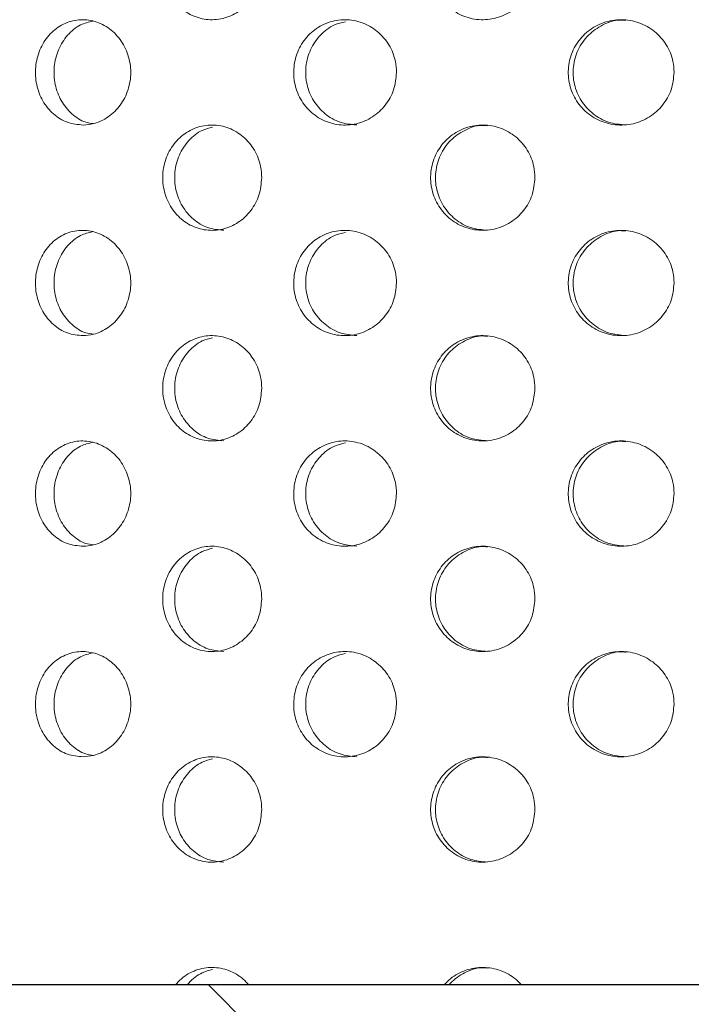
# Model space of a CAD drawing. Units: millimetres. Extents: x 5 to 415, y 5 to 292.
# Drawn here: x 221 to 223, y 209 to 212 of the extents above; entities that cross this region are included whole.
import ezdxf

# ---------------------------------------------------------------- set-up
doc = ezdxf.new("R2010")
doc.units = ezdxf.units.MM
doc.layers.add('SLD-0', color=179, linetype='Continuous')

msp = doc.modelspace()

# ---------------------------------------------------------------- hatches: boundary and pattern name
at = {"linetype": 'Continuous'}
h = msp.add_hatch(dxfattribs=at)
h.set_pattern_fill('ANSI31', color=179, angle=90, style=0)
edge = h.paths.add_edge_path(flags=0)
edge.add_arc((218.8991, 209.5588), 0.12, 180, 270, ccw=False)
edge.add_line((218.7791, 209.5588), (218.7791, 210.933))
edge.add_line((218.7791, 210.933), (218.6591, 210.933))
edge.add_line((218.6591, 210.933), (218.6591, 209.5588))
edge.add_arc((218.8991, 209.5588), 0.24, 180, 270)
edge.add_line((218.8991, 209.3188), (257.1637, 209.3188))
edge.add_spline(control_points=[(257.1637, 209.3188), (257.1574, 209.3588), (257.151, 209.3988), (257.1444, 209.4388)], knot_values=[0.6053, 0.6053, 0.6053, 0.6053, 0.606019, 0.606019, 0.606019, 0.606019], weights=[1, 1, 1, 1], degree=3, periodic=0)
edge.add_line((257.1444, 209.4388), (218.8991, 209.4388))

# ---------------------------------------------------------------- linework, layer by layer
at = {"layer": 'SLD-0'}
msp.add_line((257.1444, 209.4388), (218.8991, 209.4388), dxfattribs=at)
at = {"layer": 'SLD-0', "color": 179, "linetype": 'Continuous', "lineweight": 18}
msp.add_line((218.8991, 209.4388), (257.1444, 209.4388), dxfattribs=at)
for points, knots in [([(255.2369, 198.9988), (255.4113, 199.2578), (255.7622, 199.7788), (256.1962, 200.6235), (256.5662, 201.5109), (256.876, 202.4706), (257.1201, 203.4994), (257.2912, 204.5938), (257.3834, 205.7171), (257.3975, 206.8624), (257.3351, 208.0157), (257.1987, 209.1689), (256.9919, 210.3131), (256.7165, 211.4447), (256.3915, 212.4992), (256.0298, 213.4712), (255.6433, 214.3577), (255.2134, 215.2059), (254.7418, 216.0089), (254.2299, 216.76), (253.6791, 217.4526), (253.0908, 218.0798), (252.4662, 218.635), (251.8066, 219.1111), (251.1132, 219.5013), (250.3866, 219.7976), (249.6294, 219.9954), (248.8472, 220.1053), (248.0423, 220.1371), (247.2168, 220.1009), (246.2905, 219.9971), (245.2635, 219.818), (244.138, 219.5657), (242.9949, 219.2731), (241.8386, 218.9597), (240.6738, 218.6448), (239.5052, 218.3478), (238.2994, 218.08), (237.0607, 217.8665), (235.7916, 217.7444), (234.5366, 217.72), (233.296, 217.7791), (231.9564, 217.9221), (230.5182, 218.1578), (228.9826, 218.4844), (227.456, 218.8594), (225.9341, 219.2589), (224.4215, 219.6564), (222.9141, 220.0283), (221.4079, 220.3524), (219.8898, 220.6081), (218.4698, 220.7586), (217.154, 220.817), (215.9473, 220.8038), (214.7412, 220.7207), (213.5396, 220.5646), (212.3531, 220.3336), (211.1852, 220.0267), (210.0398, 219.6407), (208.9099, 219.1776), (208.1842, 218.8008), (207.8191, 218.6112)], [0, 0, 0, 0, 0.013909, 0.02797, 0.042231, 0.056721, 0.07286, 0.089301, 0.106035, 0.123046, 0.140306, 0.157469, 0.174764, 0.19209, 0.209341, 0.223908, 0.238285, 0.252418, 0.266255, 0.279756, 0.292893, 0.30565, 0.318035, 0.330076, 0.341835, 0.353409, 0.364946, 0.376616, 0.388542, 0.400795, 0.413405, 0.430057, 0.447223, 0.464795, 0.48264, 0.500611, 0.518565, 0.536367, 0.555647, 0.57454, 0.593128, 0.611535, 0.629854, 0.653137, 0.676446, 0.699801, 0.723186, 0.746567, 0.769495, 0.792371, 0.81521, 0.838068, 0.85596, 0.873876, 0.89182, 0.909802, 0.927843, 0.945648, 0.963576, 0.981675, 1, 1, 1, 1]), ([(221.7388, 211.7588), (221.7376, 211.7453), (221.7351, 211.7183), (221.7154, 211.6824), (221.6864, 211.6551), (221.6505, 211.6395), (221.6119, 211.6373), (221.575, 211.6488), (221.5439, 211.6727), (221.522, 211.7063), (221.5151, 211.7327), (221.5138, 211.7461)], [0, 0, 0, 0, 0.0536594, 0.1073204, 0.1610048, 0.2147083, 0.2683817, 0.3220253, 0.3756862, 0.4293826, 0.4830796, 0.4830796, 0.4830796, 0.4830796]), ([(222.3614, 211.7588), (222.36, 211.7453), (222.3574, 211.7183), (222.3368, 211.6824), (222.3065, 211.6551), (222.2688, 211.6395), (222.2282, 211.6373), (222.1892, 211.6488), (222.1563, 211.6727), (222.133, 211.7063), (222.1257, 211.7327), (222.1243, 211.7461)], [0, 0, 0, 0, 0.0536597, 0.1073196, 0.1610051, 0.2147069, 0.268381, 0.3220258, 0.375686, 0.4293816, 0.4830792, 0.4830792, 0.4830792, 0.4830792]), ([(221.332, 211.3988), (221.3198, 211.3999), (221.2954, 211.4022), (221.263, 211.4224), (221.2383, 211.4526), (221.2241, 211.4905), (221.2218, 211.5314), (221.2315, 211.5709), (221.2522, 211.6045), (221.2818, 211.6285), (221.3053, 211.6363), (221.3173, 211.6379)], [0, 0, 0, 0, 0.0538925, 0.1077919, 0.1615082, 0.215046, 0.2684996, 0.3219265, 0.3753615, 0.4288529, 0.4824753, 0.4824753, 0.4824753, 0.4824753]), ([(221.3541, 211.6358), (221.3445, 211.6335), (221.3229, 211.6282), (221.2951, 211.6048), (221.274, 211.5714), (221.2641, 211.5319), (221.2664, 211.491), (221.2804, 211.4531), (221.3049, 211.4232), (221.3314, 211.4052), (221.3495, 211.4028), (221.3555, 211.4021)], [0, 0, 0, 0, 0.097686, 0.218736, 0.339226, 0.459384, 0.579404, 0.699396, 0.819443, 0.939678, 1, 1, 1, 1]), ([(221.3173, 211.6379), (221.3294, 211.6395), (221.3543, 211.6382), (221.3891, 211.6227), (221.4175, 211.5954), (221.436, 211.5593), (221.4424, 211.5189), (221.4361, 211.4787), (221.418, 211.4429), (221.3902, 211.4157), (221.3598, 211.4012), (221.3398, 211.3995), (221.332, 211.3988)], [0.4824753, 0.4824753, 0.4824753, 0.4824753, 0.5363258, 0.5904236, 0.6446072, 0.6985542, 0.7520183, 0.8050814, 0.8581307, 0.9115581, 0.9654685, 1, 1, 1, 1]), ([(221.8123, 211.5059), (221.811, 211.5193), (221.8126, 211.5466), (221.8279, 211.5844), (221.8544, 211.6148), (221.8892, 211.6344), (221.9286, 211.6411), (221.9682, 211.634), (222.0036, 211.6137), (222.0303, 211.5827), (222.044, 211.5491), (222.0454, 211.5272), (222.0459, 211.5188)], [0.4829445, 0.4829445, 0.4829445, 0.4829445, 0.5363828, 0.5898112, 0.6432603, 0.6967884, 0.7504861, 0.8044351, 0.858597, 0.9127323, 0.9665132, 1, 1, 1, 1]), ([(221.9293, 211.6342), (221.9209, 211.6322), (221.8995, 211.6272), (221.8711, 211.6047), (221.8482, 211.5715), (221.8374, 211.5319), (221.8398, 211.491), (221.8551, 211.4531), (221.8816, 211.423), (221.9163, 211.4026), (221.9424, 211.4001), (221.9554, 211.3989)], [0, 0, 0, 0, 0.07642, 0.192752, 0.308547, 0.424026, 0.539371, 0.654688, 0.770058, 0.88561, 1, 1, 1, 1]), ([(222.4379, 211.5059), (222.4365, 211.5193), (222.4381, 211.5466), (222.454, 211.5844), (222.4815, 211.6148), (222.5175, 211.6344), (222.5581, 211.6411), (222.5988, 211.634), (222.6351, 211.6137), (222.6624, 211.5827), (222.6765, 211.5491), (222.6778, 211.5272), (222.6784, 211.5188)], [0.4829444, 0.4829444, 0.4829444, 0.4829444, 0.5363827, 0.589811, 0.643261, 0.6967885, 0.7504855, 0.8044348, 0.8585966, 0.9127325, 0.9665133, 1, 1, 1, 1]), ([(222.5684, 211.6373), (222.564, 211.6377), (222.546, 211.6394), (222.5151, 211.6284), (222.4815, 211.6052), (222.4578, 211.5713), (222.4466, 211.5319), (222.4491, 211.491), (222.465, 211.4531), (222.4924, 211.423), (222.5283, 211.4026), (222.5552, 211.4001), (222.5685, 211.3989)], [0, 0, 0, 0, 0.03511, 0.143507, 0.251389, 0.358773, 0.465863, 0.572829, 0.67977, 0.786759, 0.893914, 1, 1, 1, 1]), ([(222.0459, 211.5188), (222.0446, 211.5054), (222.042, 211.4786), (222.0219, 211.4429), (221.9922, 211.4155), (221.955, 211.3996), (221.9148, 211.3972), (221.8762, 211.4086), (221.8437, 211.4325), (221.8209, 211.4662), (221.8137, 211.4925), (221.8123, 211.5059)], [0, 0, 0, 0, 0.0531569, 0.106304, 0.1597336, 0.2136462, 0.2678236, 0.321939, 0.375812, 0.4294481, 0.4829445, 0.4829445, 0.4829445, 0.4829445]), ([(222.6784, 211.5188), (222.6771, 211.5054), (222.6744, 211.4786), (222.6538, 211.4429), (222.6235, 211.4155), (222.5853, 211.3996), (222.5439, 211.3972), (222.5041, 211.4086), (222.4705, 211.4325), (222.4468, 211.4662), (222.4393, 211.4925), (222.4379, 211.5059)], [0, 0, 0, 0, 0.0531569, 0.1063035, 0.1597339, 0.2136468, 0.2678225, 0.3219388, 0.3758117, 0.4294482, 0.4829444, 0.4829444, 0.4829444, 0.4829444]), ([(221.5138, 211.2661), (221.5125, 211.2795), (221.514, 211.3068), (221.5289, 211.3446), (221.5545, 211.375), (221.5882, 211.3946), (221.6263, 211.4011), (221.6643, 211.3938), (221.6982, 211.3736), (221.7237, 211.3427), (221.737, 211.3092), (221.7383, 211.2873), (221.7388, 211.2788)], [0.48308, 0.48308, 0.48308, 0.48308, 0.5367403, 0.5903839, 0.6440556, 0.6977584, 0.7514456, 0.8050966, 0.8587458, 0.9124321, 0.9661348, 1, 1, 1, 1]), ([(222.1243, 211.2661), (222.1229, 211.2795), (222.1246, 211.3068), (222.1403, 211.3446), (222.1675, 211.375), (222.2032, 211.3946), (222.2433, 211.4011), (222.2833, 211.3938), (222.3189, 211.3736), (222.3456, 211.3427), (222.3594, 211.3092), (222.3608, 211.2873), (222.3614, 211.2788)], [0.4830797, 0.4830797, 0.4830797, 0.4830797, 0.53674, 0.5903839, 0.6440568, 0.697759, 0.7514457, 0.8050959, 0.858746, 0.9124327, 0.9661346, 1, 1, 1, 1]), ([(222.2531, 211.3972), (222.2485, 211.3977), (222.2306, 211.3993), (222.2002, 211.3882), (222.1673, 211.365), (222.144, 211.3312), (222.133, 211.2917), (222.1355, 211.2508), (222.1513, 211.2129), (222.1785, 211.1827), (222.2138, 211.1625), (222.2402, 211.1601), (222.2532, 211.159)], [0, 0, 0, 0, 0.036739, 0.144037, 0.25137, 0.358779, 0.466188, 0.573523, 0.680823, 0.788183, 0.895604, 1, 1, 1, 1]), ([(221.6269, 211.3941), (221.6188, 211.3921), (221.5984, 211.387), (221.5712, 211.3645), (221.5492, 211.3313), (221.5389, 211.2917), (221.5413, 211.2508), (221.5561, 211.2129), (221.5817, 211.1827), (221.6151, 211.1625), (221.6401, 211.1601), (221.6524, 211.159)], [0, 0, 0, 0, 0.075735, 0.191634, 0.307613, 0.423591, 0.539491, 0.65535, 0.771279, 0.88727, 1, 1, 1, 1]), ([(221.7388, 211.2788), (221.7376, 211.2653), (221.7351, 211.2383), (221.7154, 211.2024), (221.6864, 211.1751), (221.6505, 211.1595), (221.6119, 211.1573), (221.575, 211.1688), (221.5439, 211.1927), (221.522, 211.2263), (221.5151, 211.2527), (221.5138, 211.2661)], [0, 0, 0, 0, 0.0536594, 0.1073203, 0.1610048, 0.2147083, 0.2683818, 0.3220258, 0.3756866, 0.4293831, 0.48308, 0.48308, 0.48308, 0.48308]), ([(222.3614, 211.2788), (222.36, 211.2653), (222.3574, 211.2383), (222.3368, 211.2024), (222.3065, 211.1751), (222.2688, 211.1595), (222.2282, 211.1573), (222.1892, 211.1688), (222.1563, 211.1927), (222.133, 211.2263), (222.1257, 211.2527), (222.1243, 211.2661)], [0, 0, 0, 0, 0.0536597, 0.1073196, 0.1610051, 0.2147069, 0.268381, 0.3220263, 0.3756865, 0.4293821, 0.4830797, 0.4830797, 0.4830797, 0.4830797]), ([(221.332, 210.9188), (221.3198, 210.9199), (221.2954, 210.9222), (221.263, 210.9424), (221.2383, 210.9726), (221.2241, 211.0105), (221.2218, 211.0514), (221.2315, 211.0909), (221.2522, 211.1245), (221.2818, 211.1485), (221.3053, 211.1563), (221.3173, 211.1579)], [0, 0, 0, 0, 0.0538926, 0.107792, 0.1615082, 0.2150461, 0.2684997, 0.3219266, 0.3753617, 0.4288522, 0.4824751, 0.4824751, 0.4824751, 0.4824751]), ([(221.3541, 211.1558), (221.3445, 211.1535), (221.3229, 211.1482), (221.2951, 211.1248), (221.274, 211.0914), (221.2641, 211.0519), (221.2664, 211.011), (221.2804, 210.9731), (221.3049, 210.9432), (221.3314, 210.9252), (221.3495, 210.9228), (221.3555, 210.9221)], [0, 0, 0, 0, 0.097686, 0.218736, 0.339226, 0.459384, 0.579404, 0.699395, 0.819442, 0.939678, 1, 1, 1, 1]), ([(221.3173, 211.1579), (221.3294, 211.1595), (221.3543, 211.1582), (221.3891, 211.1427), (221.4175, 211.1154), (221.436, 211.0793), (221.4424, 211.0389), (221.4361, 210.9987), (221.418, 210.9629), (221.3902, 210.9357), (221.3598, 210.9212), (221.3398, 210.9195), (221.332, 210.9188)], [0.4824751, 0.4824751, 0.4824751, 0.4824751, 0.5363255, 0.5904234, 0.644607, 0.6985541, 0.7520182, 0.8050813, 0.8581306, 0.911558, 0.9654685, 1, 1, 1, 1]), ([(221.8123, 211.0259), (221.811, 211.0393), (221.8126, 211.0666), (221.8279, 211.1044), (221.8544, 211.1348), (221.8892, 211.1544), (221.9286, 211.1611), (221.9682, 211.154), (222.0036, 211.1337), (222.0303, 211.1027), (222.044, 211.0691), (222.0454, 211.0472), (222.0459, 211.0388)], [0.4829436, 0.4829436, 0.4829436, 0.4829436, 0.536382, 0.5898104, 0.6432595, 0.6967877, 0.7504851, 0.8044341, 0.8585953, 0.9127307, 0.9665116, 1, 1, 1, 1]), ([(221.9293, 211.1542), (221.9209, 211.1522), (221.8995, 211.1472), (221.8711, 211.1247), (221.8482, 211.0915), (221.8374, 211.0519), (221.8398, 211.011), (221.8551, 210.9731), (221.8816, 210.943), (221.9163, 210.9226), (221.9424, 210.9201), (221.9554, 210.9189)], [0, 0, 0, 0, 0.07642, 0.192752, 0.308547, 0.424025, 0.53937, 0.654687, 0.770057, 0.88561, 1, 1, 1, 1]), ([(222.4379, 211.0259), (222.4365, 211.0393), (222.4381, 211.0666), (222.454, 211.1044), (222.4815, 211.1348), (222.5175, 211.1544), (222.5581, 211.1611), (222.5988, 211.154), (222.6351, 211.1337), (222.6624, 211.1027), (222.6765, 211.0691), (222.6778, 211.0472), (222.6784, 211.0388)], [0.4829435, 0.4829435, 0.4829435, 0.4829435, 0.5363819, 0.5898102, 0.6432602, 0.6967877, 0.7504845, 0.8044339, 0.8585949, 0.9127309, 0.9665117, 1, 1, 1, 1]), ([(222.5684, 211.1573), (222.564, 211.1577), (222.546, 211.1594), (222.5151, 211.1484), (222.4815, 211.1252), (222.4578, 211.0913), (222.4466, 211.0519), (222.4491, 211.011), (222.465, 210.9731), (222.4924, 210.943), (222.5283, 210.9226), (222.5552, 210.9201), (222.5685, 210.9189)], [0, 0, 0, 0, 0.03511, 0.143507, 0.251388, 0.358773, 0.465863, 0.572828, 0.679769, 0.786758, 0.893914, 1, 1, 1, 1]), ([(222.0459, 211.0388), (222.0446, 211.0254), (222.042, 210.9986), (222.0219, 210.9629), (221.9922, 210.9355), (221.955, 210.9196), (221.9148, 210.9172), (221.8762, 210.9286), (221.8437, 210.9525), (221.8209, 210.9862), (221.8137, 211.0125), (221.8123, 211.0259)], [0, 0, 0, 0, 0.0531554, 0.1063025, 0.1597321, 0.2136447, 0.2678222, 0.3219376, 0.3758098, 0.4294472, 0.4829436, 0.4829436, 0.4829436, 0.4829436]), ([(222.6784, 211.0388), (222.6771, 211.0254), (222.6744, 210.9986), (222.6538, 210.9629), (222.6235, 210.9355), (222.5853, 210.9196), (222.5439, 210.9172), (222.5041, 210.9286), (222.4705, 210.9525), (222.4468, 210.9862), (222.4393, 211.0125), (222.4379, 211.0259)], [0, 0, 0, 0, 0.0531554, 0.106302, 0.1597324, 0.2136453, 0.2678211, 0.3219375, 0.3758095, 0.4294473, 0.4829435, 0.4829435, 0.4829435, 0.4829435]), ([(221.5138, 210.7861), (221.5125, 210.7995), (221.514, 210.8268), (221.5289, 210.8646), (221.5545, 210.895), (221.5882, 210.9146), (221.6263, 210.9211), (221.6643, 210.9138), (221.6982, 210.8936), (221.7237, 210.8627), (221.737, 210.8292), (221.7383, 210.8073), (221.7388, 210.7988)], [0.4830791, 0.4830791, 0.4830791, 0.4830791, 0.5367409, 0.5903846, 0.6440564, 0.6977592, 0.7514462, 0.8050969, 0.858747, 0.9124321, 0.9661364, 1, 1, 1, 1]), ([(221.6264, 210.9139), (221.6185, 210.912), (221.5982, 210.9069), (221.5712, 210.8845), (221.5492, 210.8513), (221.5389, 210.8117), (221.5413, 210.7708), (221.5561, 210.7329), (221.5817, 210.7027), (221.6151, 210.6825), (221.6401, 210.6801), (221.6524, 210.679)], [0, 0, 0, 0, 0.074398, 0.190464, 0.306611, 0.42276, 0.538824, 0.654851, 0.770948, 0.887107, 1, 1, 1, 1]), ([(222.1243, 210.7861), (222.1229, 210.7995), (222.1246, 210.8268), (222.1403, 210.8646), (222.1675, 210.895), (222.2032, 210.9146), (222.2433, 210.9211), (222.2833, 210.9138), (222.3189, 210.8936), (222.3456, 210.8627), (222.3594, 210.8292), (222.3608, 210.8073), (222.3614, 210.7988)], [0.4830788, 0.4830788, 0.4830788, 0.4830788, 0.5367406, 0.5903846, 0.6440575, 0.6977598, 0.7514463, 0.8050963, 0.8587472, 0.9124327, 0.9661361, 1, 1, 1, 1]), ([(222.2531, 210.9172), (222.2485, 210.9177), (222.2306, 210.9193), (222.2002, 210.9082), (222.1673, 210.885), (222.144, 210.8512), (222.133, 210.8117), (222.1355, 210.7708), (222.1513, 210.7329), (222.1785, 210.7027), (222.2138, 210.6825), (222.2402, 210.6801), (222.2532, 210.679)], [0, 0, 0, 0, 0.036739, 0.144038, 0.251369, 0.358779, 0.46619, 0.573522, 0.680823, 0.788183, 0.895604, 1, 1, 1, 1]), ([(221.7388, 210.7988), (221.7376, 210.7853), (221.7351, 210.7583), (221.7154, 210.7224), (221.6864, 210.6951), (221.6505, 210.6795), (221.6119, 210.6773), (221.575, 210.6888), (221.5439, 210.7127), (221.522, 210.7463), (221.5151, 210.7727), (221.5138, 210.7861)], [0, 0, 0, 0, 0.0536611, 0.1073206, 0.1610051, 0.2147086, 0.2683822, 0.3220262, 0.3756871, 0.4293836, 0.4830791, 0.4830791, 0.4830791, 0.4830791]), ([(222.3614, 210.7988), (222.36, 210.7853), (222.3574, 210.7583), (222.3368, 210.7224), (222.3065, 210.6951), (222.2688, 210.6795), (222.2282, 210.6773), (222.1892, 210.6888), (222.1563, 210.7127), (222.133, 210.7463), (222.1257, 210.7727), (222.1243, 210.7861)], [0, 0, 0, 0, 0.0536613, 0.1073199, 0.1610054, 0.2147072, 0.2683814, 0.3220267, 0.375687, 0.4293826, 0.4830788, 0.4830788, 0.4830788, 0.4830788]), ([(221.332, 210.4388), (221.3198, 210.4399), (221.2954, 210.4422), (221.263, 210.4624), (221.2383, 210.4926), (221.2241, 210.5305), (221.2218, 210.5714), (221.2315, 210.6109), (221.2522, 210.6445), (221.2818, 210.6685), (221.3053, 210.6763), (221.3173, 210.6779)], [0, 0, 0, 0, 0.0538928, 0.1077914, 0.1615088, 0.2150467, 0.2685003, 0.3219272, 0.3753622, 0.4288527, 0.4824755, 0.4824755, 0.4824755, 0.4824755]), ([(221.3173, 210.6779), (221.3294, 210.6795), (221.3543, 210.6782), (221.3891, 210.6627), (221.4175, 210.6354), (221.436, 210.5993), (221.4424, 210.5589), (221.4361, 210.5187), (221.418, 210.4829), (221.3902, 210.4557), (221.3598, 210.4412), (221.3398, 210.4395), (221.332, 210.4388)], [0.4824755, 0.4824755, 0.4824755, 0.4824755, 0.536326, 0.5904244, 0.644607, 0.698554, 0.7520181, 0.8050812, 0.8581305, 0.9115579, 0.9654683, 1, 1, 1, 1]), ([(221.8123, 210.5459), (221.811, 210.5593), (221.8126, 210.5866), (221.8279, 210.6244), (221.8544, 210.6548), (221.8892, 210.6744), (221.9286, 210.6811), (221.9682, 210.674), (222.0036, 210.6537), (222.0303, 210.6227), (222.044, 210.5891), (222.0454, 210.5672), (222.0459, 210.5588)], [0.4829443, 0.4829443, 0.4829443, 0.4829443, 0.5363827, 0.5898096, 0.6432588, 0.6967877, 0.7504851, 0.8044341, 0.8585953, 0.9127307, 0.9665116, 1, 1, 1, 1]), ([(222.4379, 210.5459), (222.4365, 210.5593), (222.4381, 210.5866), (222.454, 210.6244), (222.4815, 210.6548), (222.5175, 210.6744), (222.5581, 210.6811), (222.5988, 210.674), (222.6351, 210.6537), (222.6624, 210.6227), (222.6765, 210.5891), (222.6778, 210.5672), (222.6784, 210.5588)], [0.4829442, 0.4829442, 0.4829442, 0.4829442, 0.5363826, 0.5898094, 0.6432594, 0.6967877, 0.7504845, 0.8044339, 0.8585949, 0.9127309, 0.9665117, 1, 1, 1, 1]), ([(222.5684, 210.6773), (222.564, 210.6777), (222.546, 210.6794), (222.5151, 210.6684), (222.4815, 210.6452), (222.4578, 210.6113), (222.4466, 210.5719), (222.4491, 210.531), (222.465, 210.4931), (222.4924, 210.463), (222.5283, 210.4426), (222.5552, 210.4401), (222.5685, 210.4389)], [0, 0, 0, 0, 0.03511, 0.143507, 0.251388, 0.358773, 0.465863, 0.572828, 0.679769, 0.786758, 0.893914, 1, 1, 1, 1]), ([(221.3541, 210.6758), (221.3445, 210.6735), (221.3229, 210.6682), (221.2951, 210.6448), (221.274, 210.6115), (221.2641, 210.5719), (221.2664, 210.531), (221.2804, 210.4931), (221.3049, 210.4632), (221.3314, 210.4452), (221.3495, 210.4428), (221.3555, 210.4421)], [0, 0, 0, 0, 0.097686, 0.218736, 0.339226, 0.459384, 0.579404, 0.699395, 0.819442, 0.939678, 1, 1, 1, 1]), ([(221.9293, 210.6742), (221.9209, 210.6722), (221.8995, 210.6672), (221.8711, 210.6447), (221.8482, 210.6115), (221.8374, 210.5719), (221.8398, 210.531), (221.8551, 210.4931), (221.8816, 210.463), (221.9163, 210.4426), (221.9424, 210.4401), (221.9554, 210.4389)], [0, 0, 0, 0, 0.07642, 0.192752, 0.308547, 0.424025, 0.53937, 0.654687, 0.770057, 0.88561, 1, 1, 1, 1]), ([(222.0459, 210.5588), (222.0446, 210.5454), (222.042, 210.5186), (222.0219, 210.4829), (221.9922, 210.4555), (221.955, 210.4396), (221.9148, 210.4372), (221.8762, 210.4486), (221.8437, 210.4725), (221.8209, 210.5062), (221.8137, 210.5325), (221.8123, 210.5459)], [0, 0, 0, 0, 0.053157, 0.1063027, 0.1597323, 0.2136449, 0.2678224, 0.3219374, 0.3758105, 0.4294478, 0.4829443, 0.4829443, 0.4829443, 0.4829443]), ([(222.6784, 210.5588), (222.6771, 210.5454), (222.6744, 210.5186), (222.6538, 210.4829), (222.6235, 210.4555), (222.5853, 210.4396), (222.5439, 210.4372), (222.5041, 210.4486), (222.4705, 210.4725), (222.4468, 210.5062), (222.4393, 210.5325), (222.4379, 210.5459)], [0, 0, 0, 0, 0.0531569, 0.1063022, 0.1597326, 0.2136455, 0.2678213, 0.3219372, 0.3758101, 0.4294479, 0.4829442, 0.4829442, 0.4829442, 0.4829442]), ([(221.5138, 210.3061), (221.5125, 210.3195), (221.514, 210.3468), (221.5289, 210.3846), (221.5545, 210.415), (221.5882, 210.4346), (221.6263, 210.4411), (221.6643, 210.4338), (221.6982, 210.4136), (221.7237, 210.3827), (221.737, 210.3492), (221.7383, 210.3273), (221.7388, 210.3188)], [0.4830798, 0.4830798, 0.4830798, 0.4830798, 0.5367401, 0.5903852, 0.644057, 0.6977599, 0.7514469, 0.8050979, 0.8587472, 0.9124336, 0.9661363, 1, 1, 1, 1]), ([(221.6269, 210.4341), (221.6188, 210.4321), (221.5984, 210.427), (221.5712, 210.4045), (221.5492, 210.3713), (221.5389, 210.3317), (221.5413, 210.2908), (221.5561, 210.2529), (221.5817, 210.2227), (221.6151, 210.2025), (221.6401, 210.2001), (221.6524, 210.199)], [0, 0, 0, 0, 0.075735, 0.191633, 0.307612, 0.423594, 0.53949, 0.65535, 0.771279, 0.88727, 1, 1, 1, 1]), ([(222.1243, 210.3061), (222.1229, 210.3195), (222.1246, 210.3468), (222.1403, 210.3846), (222.1675, 210.415), (222.2032, 210.4346), (222.2433, 210.4411), (222.2833, 210.4338), (222.3189, 210.4136), (222.3456, 210.3827), (222.3594, 210.3492), (222.3608, 210.3273), (222.3614, 210.3188)], [0.4830795, 0.4830795, 0.4830795, 0.4830795, 0.5367398, 0.5903852, 0.6440582, 0.6977605, 0.751447, 0.8050972, 0.8587474, 0.9124342, 0.9661361, 1, 1, 1, 1]), ([(222.2531, 210.4372), (222.2485, 210.4377), (222.2306, 210.4393), (222.2002, 210.4282), (222.1673, 210.405), (222.144, 210.3712), (222.133, 210.3317), (222.1355, 210.2908), (222.1513, 210.2529), (222.1785, 210.2227), (222.2138, 210.2025), (222.2402, 210.2001), (222.2532, 210.199)], [0, 0, 0, 0, 0.036739, 0.1440374, 0.2513683, 0.3587781, 0.4661898, 0.573522, 0.6808223, 0.7881828, 0.8956041, 1, 1, 1, 1]), ([(221.7388, 210.3188), (221.7376, 210.3053), (221.7351, 210.2783), (221.7154, 210.2424), (221.6864, 210.2151), (221.6505, 210.1995), (221.6119, 210.1973), (221.575, 210.2088), (221.5439, 210.2327), (221.522, 210.2663), (221.5151, 210.2927), (221.5138, 210.3061)], [0, 0, 0, 0, 0.0536611, 0.1073206, 0.1610052, 0.2147087, 0.2683823, 0.3220259, 0.3756878, 0.4293843, 0.4830798, 0.4830798, 0.4830798, 0.4830798]), ([(222.3614, 210.3188), (222.36, 210.3053), (222.3574, 210.2783), (222.3368, 210.2424), (222.3065, 210.2151), (222.2688, 210.1995), (222.2282, 210.1973), (222.1892, 210.2088), (222.1563, 210.2327), (222.133, 210.2663), (222.1257, 210.2927), (222.1243, 210.3061)], [0, 0, 0, 0, 0.0536614, 0.1073199, 0.1610055, 0.2147073, 0.2683815, 0.3220264, 0.3756876, 0.4293833, 0.4830795, 0.4830795, 0.4830795, 0.4830795]), ([(221.332, 209.9588), (221.3198, 209.9599), (221.2954, 209.9622), (221.263, 209.9824), (221.2383, 210.0126), (221.2241, 210.0505), (221.2218, 210.0914), (221.2315, 210.1309), (221.2522, 210.1645), (221.2818, 210.1885), (221.3053, 210.1963), (221.3173, 210.1979)], [0, 0, 0, 0, 0.0538928, 0.1077914, 0.1615089, 0.2150467, 0.2684987, 0.3219272, 0.3753622, 0.4288527, 0.4824756, 0.4824756, 0.4824756, 0.4824756]), ([(221.3541, 210.1958), (221.3445, 210.1935), (221.3229, 210.1882), (221.2951, 210.1648), (221.274, 210.1315), (221.2641, 210.0919), (221.2664, 210.051), (221.2804, 210.0131), (221.3049, 209.9832), (221.3314, 209.9652), (221.3495, 209.9628), (221.3555, 209.9621)], [0, 0, 0, 0, 0.097686, 0.218736, 0.339226, 0.459383, 0.579403, 0.699398, 0.819442, 0.939678, 1, 1, 1, 1]), ([(221.3173, 210.1979), (221.3294, 210.1995), (221.3543, 210.1982), (221.3891, 210.1827), (221.4175, 210.1554), (221.436, 210.1193), (221.4424, 210.0789), (221.4361, 210.0387), (221.418, 210.0029), (221.3902, 209.9757), (221.3598, 209.9612), (221.3398, 209.9595), (221.332, 209.9588)], [0.4824756, 0.4824756, 0.4824756, 0.4824756, 0.536326, 0.5904244, 0.644608, 0.6985551, 0.7520176, 0.8050807, 0.85813, 0.9115585, 0.9654683, 1, 1, 1, 1]), ([(221.8123, 210.0659), (221.811, 210.0793), (221.8126, 210.1066), (221.8279, 210.1444), (221.8544, 210.1748), (221.8892, 210.1944), (221.9286, 210.2011), (221.9682, 210.194), (222.0036, 210.1737), (222.0303, 210.1427), (222.044, 210.1091), (222.0454, 210.0872), (222.0459, 210.0788)], [0.4829448, 0.4829448, 0.4829448, 0.4829448, 0.5363832, 0.5898102, 0.6432593, 0.6967882, 0.7504856, 0.8044347, 0.8585966, 0.9127308, 0.9665131, 1, 1, 1, 1]), ([(221.9293, 210.1942), (221.9209, 210.1922), (221.8995, 210.1872), (221.8711, 210.1647), (221.8482, 210.1315), (221.8374, 210.0919), (221.8398, 210.051), (221.8551, 210.0131), (221.8816, 209.983), (221.9163, 209.9626), (221.9424, 209.9601), (221.9554, 209.9589)], [0, 0, 0, 0, 0.07642, 0.192752, 0.308547, 0.424025, 0.53937, 0.65469, 0.770057, 0.88561, 1, 1, 1, 1]), ([(222.4379, 210.0659), (222.4365, 210.0793), (222.4381, 210.1066), (222.454, 210.1444), (222.4815, 210.1748), (222.5175, 210.1944), (222.5581, 210.2011), (222.5988, 210.194), (222.6351, 210.1737), (222.6624, 210.1427), (222.6765, 210.1091), (222.6778, 210.0872), (222.6784, 210.0788)], [0.4829447, 0.4829447, 0.4829447, 0.4829447, 0.5363831, 0.5898099, 0.6432599, 0.6967882, 0.750485, 0.8044344, 0.8585962, 0.912731, 0.9665133, 1, 1, 1, 1]), ([(222.5684, 210.1973), (222.564, 210.1977), (222.546, 210.1994), (222.5151, 210.1884), (222.4815, 210.1652), (222.4578, 210.1313), (222.4466, 210.0919), (222.4491, 210.051), (222.465, 210.0131), (222.4924, 209.983), (222.5283, 209.9626), (222.5552, 209.9601), (222.5685, 209.9589)], [0, 0, 0, 0, 0.03511, 0.143507, 0.251388, 0.358772, 0.465862, 0.572828, 0.679772, 0.786758, 0.893914, 1, 1, 1, 1]), ([(222.0459, 210.0788), (222.0446, 210.0654), (222.042, 210.0386), (222.0219, 210.0029), (221.9922, 209.9755), (221.955, 209.9596), (221.9148, 209.9572), (221.8762, 209.9686), (221.8437, 209.9925), (221.8209, 210.0262), (221.8137, 210.0525), (221.8123, 210.0659)], [0, 0, 0, 0, 0.053157, 0.1063041, 0.1597326, 0.2136452, 0.2678227, 0.3219377, 0.3758108, 0.4294469, 0.4829448, 0.4829448, 0.4829448, 0.4829448]), ([(222.6784, 210.0788), (222.6771, 210.0654), (222.6744, 210.0386), (222.6538, 210.0029), (222.6235, 209.9755), (222.5853, 209.9596), (222.5439, 209.9572), (222.5041, 209.9686), (222.4705, 209.9925), (222.4468, 210.0262), (222.4393, 210.0525), (222.4379, 210.0659)], [0, 0, 0, 0, 0.0531569, 0.1063036, 0.1597329, 0.2136458, 0.2678216, 0.3219375, 0.3758104, 0.429447, 0.4829447, 0.4829447, 0.4829447, 0.4829447]), ([(221.5138, 209.8261), (221.5125, 209.8395), (221.514, 209.8668), (221.5289, 209.9046), (221.5545, 209.935), (221.5882, 209.9546), (221.6263, 209.9611), (221.6643, 209.9538), (221.6982, 209.9336), (221.7237, 209.9027), (221.737, 209.8692), (221.7383, 209.8473), (221.7388, 209.8388)], [0.4830788, 0.4830788, 0.4830788, 0.4830788, 0.536739, 0.5903841, 0.6440559, 0.6977586, 0.7514456, 0.8050965, 0.8587458, 0.9124321, 0.9661348, 1, 1, 1, 1]), ([(221.6269, 209.9541), (221.6188, 209.9521), (221.5984, 209.947), (221.5712, 209.9245), (221.5492, 209.8913), (221.5389, 209.8517), (221.5413, 209.8108), (221.5561, 209.7729), (221.5817, 209.7427), (221.6151, 209.7225), (221.6401, 209.7201), (221.6524, 209.719)], [0, 0, 0, 0, 0.075735, 0.191632, 0.307612, 0.423593, 0.539492, 0.655349, 0.771278, 0.88727, 1, 1, 1, 1]), ([(222.1243, 209.8261), (222.1229, 209.8395), (222.1246, 209.8668), (222.1403, 209.9046), (222.1675, 209.935), (222.2032, 209.9546), (222.2433, 209.9611), (222.2833, 209.9538), (222.3189, 209.9336), (222.3456, 209.9027), (222.3594, 209.8692), (222.3608, 209.8473), (222.3614, 209.8388)], [0.4830785, 0.4830785, 0.4830785, 0.4830785, 0.5367387, 0.5903841, 0.644057, 0.6977592, 0.7514457, 0.8050959, 0.858746, 0.9124327, 0.9661346, 1, 1, 1, 1]), ([(222.2531, 209.9572), (222.2485, 209.9577), (222.2306, 209.9593), (222.2002, 209.9482), (222.1673, 209.925), (222.144, 209.8912), (222.133, 209.8517), (222.1355, 209.8108), (222.1513, 209.7729), (222.1785, 209.7427), (222.2138, 209.7225), (222.2402, 209.7201), (222.2532, 209.719)], [0, 0, 0, 0, 0.036739, 0.144037, 0.251368, 0.358778, 0.466189, 0.573524, 0.680822, 0.788182, 0.895605, 1, 1, 1, 1]), ([(221.7388, 209.8388), (221.7376, 209.8253), (221.7351, 209.7983), (221.7154, 209.7624), (221.6864, 209.7351), (221.6505, 209.7195), (221.6119, 209.7173), (221.575, 209.7288), (221.5439, 209.7527), (221.522, 209.7863), (221.5151, 209.8127), (221.5138, 209.8261)], [0, 0, 0, 0, 0.0536594, 0.107319, 0.1610034, 0.2147075, 0.268381, 0.3220245, 0.3756854, 0.4293818, 0.4830788, 0.4830788, 0.4830788, 0.4830788]), ([(222.3614, 209.8388), (222.36, 209.8253), (222.3574, 209.7983), (222.3368, 209.7624), (222.3065, 209.7351), (222.2688, 209.7195), (222.2282, 209.7173), (222.1892, 209.7288), (222.1563, 209.7527), (222.133, 209.7863), (222.1257, 209.8127), (222.1243, 209.8261)], [0, 0, 0, 0, 0.0536597, 0.1073182, 0.1610037, 0.2147061, 0.2683802, 0.322025, 0.3756852, 0.4293808, 0.4830785, 0.4830785, 0.4830785, 0.4830785]), ([(221.5415, 209.4388), (221.5461, 209.4438), (221.5596, 209.4583), (221.5883, 209.4745), (221.6262, 209.4811), (221.6643, 209.4737), (221.6924, 209.4573), (221.7056, 209.4433), (221.7098, 209.4388)], [0, 0, 0, 0, 0.104804, 0.305269, 0.505679, 0.705953, 0.906222, 1, 1, 1, 1]), ([(221.6264, 209.4739), (221.6185, 209.472), (221.5983, 209.467), (221.5798, 209.4516), (221.57, 209.4403), (221.5687, 209.4388)], [0, 0, 0, 0, 0.357396, 0.9149518, 1, 1, 1, 1]), ([(222.1537, 209.4388), (222.1586, 209.4438), (222.1729, 209.4583), (222.2033, 209.4745), (222.2433, 209.4811), (222.2833, 209.4737), (222.3128, 209.4573), (222.3266, 209.4433), (222.3309, 209.4388)], [0, 0, 0, 0, 0.104802, 0.305266, 0.505674, 0.705946, 0.906218, 1, 1, 1, 1]), ([(222.2531, 209.4772), (222.2485, 209.4777), (222.2306, 209.4793), (222.2002, 209.4681), (222.1764, 209.4517), (222.1661, 209.4403), (222.1647, 209.4388)], [0, 0, 0, 0, 0.13722, 0.537976, 0.938854, 1, 1, 1, 1])]:
    msp.add_open_spline(points, degree=3, knots=knots, dxfattribs=at)

doc.saveas('drawing.dxf')
